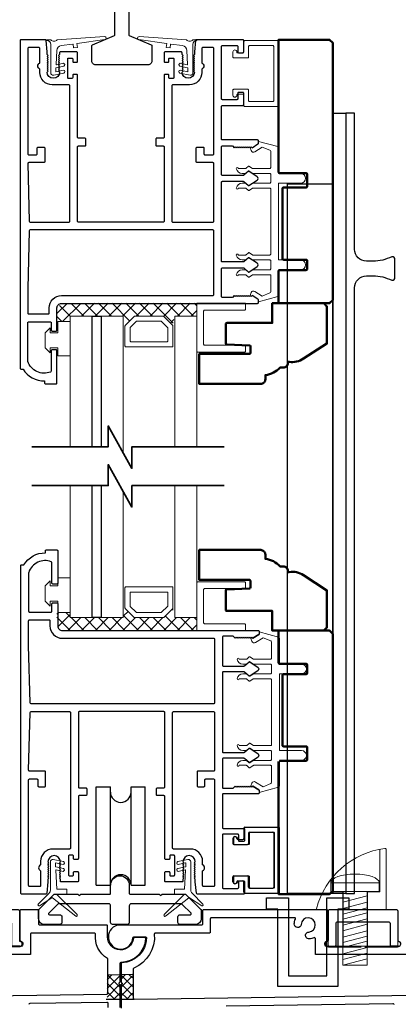
# Model space of a CAD drawing. Extents: x 3580 to 18535, y 9759 to 11775.
# Drawn here: x 13098 to 13196, y 9993 to 10247 of the extents above; entities that cross this region are included whole.
import ezdxf

# ---------------------------------------------------------------- set-up
doc = ezdxf.new("R2010")
doc.units = 0
doc.header["$LTSCALE"] = 250
doc.header["$MEASUREMENT"] = 0
doc.layers.get('0').update_dxf_attribs({"color": 5, "linetype": 'CONTINUOUS', "lineweight": 20})
for name, color, linetype, lineweight in [('1', 1, 'CONTINUOUS', 13), ('15A02$0$DIMENSION', 2, 'CONTINUOUS', 15), ('2', 2, 'CONTINUOUS', 25), ('6', 6, 'CONTINUOUS', 5), ('8', 7, 'CONTINUOUS', 35), ('JAMB SEAL', 41, 'CONTINUOUS', 15), ('Visible (ANSI)', 7, 'CONTINUOUS', 50)]:
    doc.layers.add(name, color=color, linetype=linetype, lineweight=lineweight)
for name, color, linetype in [('81020 DOOR PROFILE B', 90, 'CONTINUOUS'), ('CLIPS', 6, 'CONTINUOUS'), ('Dim', 7, 'CONTINUOUS'), ('LS-PP-003 THRESHOLD DRAIN', 31, 'CONTINUOUS'), ('Metal', 3, 'CONTINUOUS'), ('ROLLER', 33, 'CONTINUOUS')]:
    doc.layers.add(name, color=color, linetype=linetype)

# ---------------------------------------------------------------- blocks, each defined once
blk = doc.blocks.new('LS-PP-003 THRESHOLD DRAIN')
for p, q in [((0.005, 0.335), (0.005, 0.035)), ((0.705, 0.345), (0.015, 0.345)), ((0.715, 0.335), (0.715, 0.035)), ((0.085, 0.21), (0.085, -0.015)), ((0.625, 0.22), (0.095, 0.22)), ((0.635, 0.21), (0.635, -0.015)), ((0, -0.025), (0.075, -0.025)), ((0.72, -0.025), (0.645, -0.025))]:
    blk.add_line(p, q)
for centre, radius, start, end in [((0.015, 0.335), 0.01, 90, 180), ((0.705, 0.335), 0.01, 0, 90), ((0.095, 0.21), 0.01, 90, 180), ((0.625, 0.21), 0.01, 0, 90), ((0, 0), 0.025, 98.2132, 270), ((-0.005, 0.035), 0.01, 278.2132, 360), ((0.725, 0.035), 0.01, 180, 261.7868), ((0.72, 0), 0.025, 270, 81.7868), ((0.075, -0.015), 0.01, 270, 360), ((0.645, -0.015), 0.01, 180, 270)]:
    blk.add_arc(centre, radius, start, end)
blk = doc.blocks.new('screw')
for p, q in [((517.763, 145.567), (517.763, 145.479)), ((517.763, 145.567), (518.255, 145.567)), ((518.255, 145.479), (518.255, 145.567)), ((517.763, 145.479), (518.255, 145.479)), ((517.885, 144.729), (517.885, 145.479)), ((517.885, 145.369), (518.133, 145.434)), ((518.133, 145.479), (518.133, 144.729)), ((517.885, 145.304), (518.133, 145.368)), ((517.885, 145.248), (518.133, 145.313)), ((517.885, 145.197), (518.133, 145.262)), ((517.885, 145.134), (518.133, 145.199)), ((517.885, 145.079), (518.133, 145.144)), ((517.885, 145.013), (518.133, 145.078)), ((517.885, 144.958), (518.133, 145.023)), ((517.885, 144.907), (518.133, 144.972)), ((517.885, 144.844), (518.133, 144.909)), ((517.885, 144.786), (518.133, 144.851)), ((517.885, 144.729), (518.133, 144.794)), ((518.133, 144.729), (517.885, 144.729))]:
    blk.add_line(p, q)
blk.add_ellipse((518.009, 145.567), major_axis=(-0.246, 0), ratio=0.355691, start_param=3.141593, end_param=6.283185)
blk = doc.blocks.new('Tall Stop')
blk.add_lwpolyline([(5.15, -5.24, 0.414214), (5.4, -5.5), (22.91, -5.5, 0.414214), (23.17, -5.24), (23.17, 3.62, 0.414214), (22.91, 3.87), (20.37, 3.87, -0.414214), (20.12, 4.13), (20.12, 19.46, 0.450914), (19.83, 19.72, 0.307236), (2.13, 4.19, 0.490975), (2.37, 3.87), (4.88, 3.87, -0.414214), (5.13, 3.62), (5.13, -5.27)], format="xyb")
blk.add_lwpolyline([(5.83, 11.73), (5.83, 8.55), (9.03, 8.55), (9.03, -5.5), (15.33, -5.5), (15.33, 8.55), (18.53, 8.55), (18.53, 19.51)])
at = {"xscale": 25.39999999999418, "yscale": 25.39999999999418, "zscale": 25.4}
blk.add_blockref('screw', (-13145.35, -3686.51), dxfattribs=at)
blk = doc.blocks.new('break')
at = {"layer": '8'}
blk.add_lwpolyline([(-13.26, 0), (10.54, 0), (10.54, -5.56), (16.64, 5.39), (16.64, 0), (36.41, 0)], dxfattribs=at)
blk = doc.blocks.new('LS-PP-014 SMALL THERMAL BREAK')
for p, q in [((-0.1775, 0.66), (-0.1775, 0.555)), ((-0.1675, 0.67), (0.1675, 0.67)), ((-0.1275, 0.61), (-0.1275, 0.505)), ((-0.1175, 0.62), (0.1175, 0.62)), ((0.1275, 0.61), (0.1275, 0.06)), ((0.1775, 0.66), (0.1775, 0.01)), ((-0.2875, 0.555), (-0.2875, 0.505)), ((-0.2375, 0.545), (-0.1875, 0.545)), ((-0.2275, 0.545), (-0.1875, 0.545)), ((-0.2775, 0.495), (-0.1375, 0.495)), ((-0.2875, 0.115), (-0.2875, 0.165)), ((-0.2775, 0.175), (-0.1375, 0.175)), ((-0.2375, 0.125), (-0.1875, 0.125)), ((-0.2275, 0.125), (-0.1875, 0.125)), ((-0.1775, 0.01), (-0.1775, 0.115)), ((-0.1275, 0.06), (-0.1275, 0.165)), ((-0.1675, 0), (0.1675, 0)), ((-0.1175, 0.05), (0.1175, 0.05))]:
    blk.add_line(p, q)
for centre, radius, start, end in [((-0.1675, 0.66), 0.01, 90, 180), ((-0.1175, 0.61), 0.01, 90, 180), ((0.1175, 0.61), 0.01, 0, 90), ((0.1675, 0.66), 0.01, 360, 90), ((-0.2675, 0.555), 0.02, 0, 180), ((-0.2775, 0.505), 0.01, 180, 270), ((-0.2375, 0.555), 0.01, 180, 270), ((-0.1875, 0.555), 0.01, 270, 360), ((-0.1375, 0.505), 0.01, 270, 0), ((-0.2775, 0.165), 0.01, 90, 180), ((-0.2675, 0.115), 0.02, 180, 0), ((-0.2375, 0.115), 0.01, 90, 180), ((-0.1875, 0.115), 0.01, 0, 90), ((-0.1375, 0.165), 0.01, 0, 90), ((-0.1675, 0.01), 0.01, 180, 270), ((-0.1175, 0.06), 0.01, 180, 270), ((0.1175, 0.06), 0.01, 270, 0), ((0.1675, 0.01), 0.01, 270, 360)]:
    blk.add_arc(centre, radius, start, end)
blk = doc.blocks.new('ROLLER')
for p, q in [((-0.25, -0.105), (-0.25, 0.895)), ((-0.25, 0.895), (-0.105, 0.895)), ((-0.25, -0.105), (-0.25, 0.895)), ((-0.25, 0.895), (-0.105, 0.895)), ((-0.105, -0.105), (-0.105, 0.895)), ((0.105, 0.895), (0.25, 0.895)), ((0.105, 0.895), (0.25, 0.895)), ((0.105, -0.105), (0.105, 0.895)), ((0.25, -0.105), (0.25, 0.895)), ((0.25, -0.105), (0.25, 0.895)), ((-0.25, -0.105), (-0.105, -0.105)), ((-0.25, -0.105), (-0.105, -0.105)), ((0.105, -0.105), (0.25, -0.105)), ((0.105, -0.105), (0.25, -0.105))]:
    blk.add_line(p, q)
for centre, start, end in [((0, 0.841), 180, 0), ((0, 0.841), 180, 0), ((0, -0.105), 0, 180), ((0, -0.105), 0, 180)]:
    blk.add_arc(centre, 0.105, start, end)

msp = doc.modelspace()

# ---------------------------------------------------------------- hatches: boundary and pattern name
at = {"layer": '15A02$0$DIMENSION'}
h = msp.add_hatch(dxfattribs=at)
h.set_pattern_fill('ANSI37', color=251, scale=20, angle=180, style=0)
h.set_pattern_definition([(225, (10303.614, 17634.2622), (1.76776695, -1.76776695), []), (315, (10303.614, 17634.2622), (1.76776695, 1.76776695), [])])
h.paths.add_polyline_path([(13111.11, 10169.08), (13107.7, 10169.08), (13107.7, 10172.58), (13108.87, 10173.75), (13143.82, 10173.76), (13143.82, 10170.44), (13138.12, 10170.44), (13137.59, 10168.06), (13135.11, 10170.44), (13127.82, 10170.44), (13125.26, 10167.88), (13124.82, 10167.88), (13124.82, 10170.44), (13111.12, 10170.44)])
h = msp.add_hatch(dxfattribs=at)
h.set_pattern_fill('ANSI37', color=251, scale=20, angle=180, style=0)
h.set_pattern_definition([(225, (10303.614, 17634.3753), (1.76776695, -1.76776695), []), (315, (10303.614, 17634.3753), (1.76776695, 1.76776695), [])])
h.paths.add_polyline_path([(13111.11, 10093.93), (13107.7, 10093.93), (13107.7, 10090.43), (13108.87, 10089.26), (13143.82, 10089.25), (13143.82, 10092.58), (13138.12, 10092.58), (13137.59, 10094.95), (13135.11, 10092.58), (13127.82, 10092.58), (13125.26, 10095.13), (13124.82, 10095.13), (13124.82, 10092.58), (13111.12, 10092.58)])

# ---------------------------------------------------------------- linework, layer by layer
for p, q in [((13154.67, 10227.76), (13155.69, 10227.76)), ((13162.92, 10186.48), (13162.92, 10203.24))]:
    msp.add_line(p, q)
for centre, start, end in [((13158.41, 10213.4), 116.3714, 121.9719), ((13158.62, 10049.6), 238.0281, 243.6286)]:
    msp.add_arc(centre, 0.61, start, end)
at = {"layer": '1'}
for points in [[(13111.12, 10136.69), (13111.12, 10170.44), (13116.82, 10170.44), (13116.82, 10136.69)], [(13119.12, 10136.69), (13119.12, 10170.44), (13124.82, 10170.44), (13124.82, 10135.15)], [(13143.82, 10136.69), (13143.82, 10170.44), (13138.12, 10170.44), (13138.12, 10136.69)], [(13111.12, 10126.69), (13111.12, 10092.56), (13116.82, 10092.56), (13116.82, 10126.69)], [(13119.12, 10126.69), (13119.12, 10092.56), (13124.82, 10092.56), (13124.82, 10125.15)], [(13138.12, 10126.69), (13138.12, 10092.56), (13143.82, 10092.56), (13143.82, 10126.69)]]:
    msp.add_lwpolyline(points, dxfattribs=at)
for points in [[(13127.82, 10170.44, 0.198912), (13127.64, 10170.36), (13125.34, 10168.06, 0.198912), (13125.26, 10167.88), (13125.26, 10162.75, 0.414214), (13125.52, 10162.5), (13137.41, 10162.5, 0.414214), (13137.67, 10162.75), (13137.67, 10167.88, 0.198912), (13137.59, 10168.06), (13135.29, 10170.36, 0.198912), (13135.11, 10170.44)], [(13128.37, 10169.12, 0.198912), (13128.19, 10169.05), (13126.65, 10167.51, 0.198912), (13126.58, 10167.33), (13126.58, 10164.07, 0.414214), (13126.83, 10163.81), (13136.1, 10163.81, 0.414214), (13136.35, 10164.07), (13136.35, 10167.33, 0.198912), (13136.28, 10167.51), (13134.74, 10169.05, 0.198912), (13134.56, 10169.12)], [(13127.82, 10092.56, -0.198912), (13127.64, 10092.63), (13125.34, 10094.94, -0.198912), (13125.26, 10095.12), (13125.26, 10100.24, -0.414214), (13125.52, 10100.5), (13137.41, 10100.5, -0.414214), (13137.67, 10100.24), (13137.67, 10095.12, -0.198912), (13137.59, 10094.94), (13135.29, 10092.63, -0.198912), (13135.11, 10092.56)], [(13128.37, 10093.87, -0.198912), (13128.19, 10093.95), (13126.65, 10095.48, -0.198912), (13126.58, 10095.66), (13126.58, 10098.93, -0.414214), (13126.83, 10099.18), (13136.1, 10099.18, -0.414214), (13136.35, 10098.93), (13136.35, 10095.66, -0.198912), (13136.28, 10095.48), (13134.74, 10093.95, -0.198912), (13134.56, 10093.87)]]:
    msp.add_lwpolyline(points, format="xyb", close=True, dxfattribs=at)
at = {"layer": '2'}
for points in [[(13116.82, 10136.69), (13116.82, 10170.44), (13119.12, 10170.44), (13119.12, 10136.69)], [(13119.12, 10126.69), (13119.12, 10092.56), (13116.82, 10092.56), (13116.82, 10126.69)]]:
    msp.add_lwpolyline(points, dxfattribs=at)
msp.add_lwpolyline([(13119.12, 10170.44), (13119.12, 10170.44), (13119.12, 10170.44), (13119.12, 10170.44)], close=True, dxfattribs=at)
at = {"layer": '6'}
for points in [[(13157.21, 10240.07, -0.414214), (13157.47, 10240.33), (13163.44, 10240.33, -0.414214), (13163.69, 10240.07), (13163.69, 10226.1, -0.414214), (13163.44, 10225.85), (13157.47, 10225.85, -0.414214), (13157.21, 10226.1), (13157.21, 10228.77, 0.414214), (13156.96, 10229.03), (13153.4, 10229.03, 0.414214), (13153.15, 10228.77), (13153.15, 10227.5, 1), (13154.17, 10227.5, -0.414214), (13154.42, 10227.76), (13155.69, 10227.76, -0.414214), (13155.94, 10227.5), (13155.94, 10224.83, 0.414214), (13156.2, 10224.58), (13164.71, 10224.58, 0.414214), (13164.96, 10224.83), (13164.96, 10241.34, 0.414214), (13164.71, 10241.6), (13156.2, 10241.6, 0.414214), (13155.94, 10241.34), (13155.94, 10238.68, -0.414214), (13155.69, 10238.42), (13154.42, 10238.42, -0.414214), (13154.17, 10238.68, 1), (13153.15, 10238.68), (13153.15, 10237.41, 0.414214), (13153.4, 10237.15), (13156.96, 10237.15, 0.414214), (13157.21, 10237.41)], [(13143.82, 10173.76), (13143.82, 10161.41, 0.414214), (13144.07, 10161.16), (13156.17, 10161.16, 0.414214), (13156.42, 10161.41), (13156.42, 10162.67, 0.414214), (13156.17, 10162.92), (13145.83, 10162.92, -0.414214), (13145.58, 10163.18), (13145.58, 10171.75, -0.414214), (13145.83, 10172), (13156.17, 10172, 0.414214), (13156.42, 10172.25), (13156.42, 10173.76)], [(13143.82, 10089.22), (13143.82, 10101.58, -0.414214), (13144.07, 10101.83), (13156.17, 10101.83, -0.414214), (13156.42, 10101.58), (13156.42, 10100.32, -0.414214), (13156.17, 10100.06), (13145.83, 10100.06, 0.414214), (13145.58, 10099.81), (13145.58, 10091.24, 0.414214), (13145.83, 10090.99), (13156.17, 10090.99, -0.414214), (13156.42, 10090.74), (13156.42, 10089.22)], [(13157.42, 10022.92, 0.414214), (13157.67, 10022.67), (13163.64, 10022.67, 0.414214), (13163.9, 10022.92), (13163.9, 10036.89, 0.414214), (13163.64, 10037.14), (13157.67, 10037.14, 0.414214), (13157.42, 10036.89), (13157.42, 10034.22, -0.414214), (13157.16, 10033.97), (13153.61, 10033.97, -0.414214), (13153.35, 10034.22), (13153.35, 10035.49, -1), (13154.37, 10035.49, 0.414214), (13154.62, 10035.24), (13155.89, 10035.24, 0.414214), (13156.15, 10035.49), (13156.15, 10038.16, -0.414214), (13156.4, 10038.41), (13164.91, 10038.41, -0.414214), (13165.17, 10038.16), (13165.17, 10021.65, -0.414214), (13164.91, 10021.4), (13156.4, 10021.4, -0.414214), (13156.15, 10021.65), (13156.15, 10024.32, 0.414214), (13155.89, 10024.57), (13154.62, 10024.57, 0.414214), (13154.37, 10024.32, -1), (13153.35, 10024.32), (13153.35, 10025.59, -0.414214), (13153.61, 10025.84), (13157.16, 10025.84, -0.414214), (13157.42, 10025.59)]]:
    msp.add_lwpolyline(points, format="xyb", close=True, dxfattribs=at)
for points in [[(13162.92, 10184.7, 0.414214), (13162.66, 10184.96), (13158.31, 10184.96, -0.146131), (13158.17, 10185), (13157.29, 10185.57, 0.337798), (13157.14, 10185.56), (13156.56, 10185.02, -0.18912), (13156.39, 10184.96), (13155.55, 10184.96, -0.37102), (13154.03, 10186.23, -1), (13154.54, 10186.23), (13156.39, 10186.23, 0.18912), (13156.56, 10186.29), (13157.14, 10186.83, -0.337798), (13157.29, 10186.84), (13158.17, 10186.27, 0.146131), (13158.31, 10186.23), (13162.66, 10186.23, 0.414214), (13162.92, 10186.48), (13162.92, 10203.24, 0.414214), (13162.66, 10203.5), (13158.23, 10203.5), (13157.31, 10202.89, -0.337798), (13157.16, 10202.91), (13156.5, 10203.5), (13154.54, 10203.5, -1), (13154.03, 10203.5, -0.37102), (13155.55, 10204.77), (13156.5, 10204.77), (13157.16, 10204.18, 0.337798), (13157.31, 10204.16), (13158.23, 10204.77), (13162.66, 10204.77, 0.414214), (13162.92, 10205.02), (13162.92, 10207.05, 0.414214), (13162.66, 10207.31), (13158.31, 10207.31, -0.146131), (13158.17, 10207.35), (13157.29, 10207.92, 0.337798), (13157.14, 10207.91), (13156.56, 10207.38, -0.18912), (13156.39, 10207.31), (13155.55, 10207.31, -0.37102), (13154.03, 10208.58, -1), (13154.54, 10208.58), (13156.39, 10208.58, 0.18912), (13156.56, 10208.65), (13157.14, 10209.18, -0.337798), (13157.29, 10209.19), (13158.17, 10208.62, 0.146131), (13158.31, 10208.58), (13162.66, 10208.58, 0.414214), (13162.92, 10208.83), (13162.92, 10213.04, 0.362496), (13162.71, 10213.29), (13160.72, 10214.12), (13158.78, 10212.91, -0.509383), (13157.84, 10213.19), (13157.58, 10213.91), (13157.84, 10214.17), (13158.09, 10213.91), (13159.62, 10214.87, 0.259038), (13159.74, 10215.08), (13159.74, 10215.59), (13164.74, 10214.22, -0.362496), (13164.95, 10213.97), (13164.95, 10207.31), (13170.67, 10207.31, -1), (13170.67, 10204.77), (13164.95, 10204.77), (13164.95, 10184.96), (13170.67, 10184.96, -1), (13170.67, 10182.42), (13164.95, 10182.42), (13164.95, 10175.76, -0.362496), (13164.74, 10175.51), (13159.74, 10174.14), (13159.74, 10174.64, 0.259038), (13159.62, 10174.86), (13158.09, 10175.81), (13157.84, 10175.56), (13157.58, 10175.81), (13157.84, 10176.53, -0.509383), (13158.78, 10176.81), (13160.72, 10175.61), (13162.71, 10176.43, 0.362496), (13162.92, 10176.68), (13162.92, 10180.89, 0.414214), (13162.66, 10181.15), (13158.23, 10181.15), (13157.31, 10180.54, -0.337798), (13157.16, 10180.55), (13156.5, 10181.15), (13154.54, 10181.15, -1), (13154.03, 10181.15, -0.37102), (13155.55, 10182.42), (13156.5, 10182.42), (13157.16, 10181.82, 0.337798), (13157.31, 10181.81), (13158.23, 10182.42), (13162.66, 10182.42, 0.414214), (13162.92, 10182.67), (13162.92, 10184.7), (13162.92, 10182.67)], [(13163.12, 10078.29, -0.414214), (13162.87, 10078.04), (13158.51, 10078.04, 0.146131), (13158.37, 10078), (13157.5, 10077.42, -0.337798), (13157.35, 10077.44), (13156.77, 10077.97, 0.18912), (13156.6, 10078.04), (13155.75, 10078.04, 0.37102), (13154.23, 10076.77, 1), (13154.74, 10076.77), (13156.6, 10076.77, -0.18912), (13156.77, 10076.7), (13157.35, 10076.17, 0.337798), (13157.5, 10076.15), (13158.37, 10076.73, -0.146131), (13158.51, 10076.77), (13162.87, 10076.77, -0.414214), (13163.12, 10076.51), (13163.12, 10059.75, -0.414214), (13162.87, 10059.5), (13158.44, 10059.5), (13157.51, 10060.1, 0.337798), (13157.36, 10060.09), (13156.71, 10059.5), (13154.74, 10059.5, 1), (13154.23, 10059.5, 0.37102), (13155.75, 10058.23), (13156.71, 10058.23), (13157.36, 10058.82, -0.337798), (13157.51, 10058.83), (13158.44, 10058.23), (13162.87, 10058.23, -0.414214), (13163.12, 10057.97), (13163.12, 10055.94, -0.414214), (13162.87, 10055.69), (13158.51, 10055.69, 0.146131), (13158.37, 10055.65), (13157.5, 10055.07, -0.337798), (13157.35, 10055.08), (13156.77, 10055.62, 0.18912), (13156.6, 10055.69), (13155.75, 10055.69, 0.37102), (13154.23, 10054.42, 1), (13154.74, 10054.42), (13156.6, 10054.42, -0.18912), (13156.77, 10054.35), (13157.35, 10053.81, 0.337798), (13157.5, 10053.8), (13158.37, 10054.38, -0.146131), (13158.51, 10054.42), (13162.87, 10054.42, -0.414214), (13163.12, 10054.16), (13163.12, 10049.95, -0.362496), (13162.91, 10049.7), (13160.92, 10048.88), (13158.99, 10050.08, 0.509383), (13158.04, 10049.8), (13157.79, 10049.08), (13158.04, 10048.83), (13158.3, 10049.08), (13159.83, 10048.13, -0.259038), (13159.95, 10047.91), (13159.95, 10047.41), (13164.95, 10048.78, 0.362496), (13165.16, 10049.03), (13165.16, 10055.69), (13170.87, 10055.69, 1), (13170.87, 10058.23), (13165.16, 10058.23), (13165.16, 10078.04), (13170.87, 10078.04, 1), (13170.87, 10080.58), (13165.16, 10080.58), (13165.16, 10087.24, 0.362496), (13164.95, 10087.49), (13159.95, 10088.86), (13159.95, 10088.35, -0.259038), (13159.83, 10088.14), (13158.3, 10087.18), (13158.04, 10087.44), (13157.79, 10087.18), (13158.04, 10086.46, 0.509383), (13158.99, 10086.18), (13160.92, 10087.39), (13162.91, 10086.56, -0.362496), (13163.12, 10086.32), (13163.12, 10082.1, -0.414214), (13162.87, 10081.85), (13158.44, 10081.85), (13157.51, 10082.45, 0.337798), (13157.36, 10082.44), (13156.71, 10081.85), (13154.74, 10081.85, 1), (13154.23, 10081.85, 0.37102), (13155.75, 10080.58), (13156.71, 10080.58), (13157.36, 10081.17, -0.337798), (13157.51, 10081.18), (13158.44, 10080.58), (13162.87, 10080.58, -0.414214), (13163.12, 10080.32), (13163.12, 10078.29), (13163.12, 10080.32)]]:
    msp.add_lwpolyline(points, format="xyb", dxfattribs=at)
for points in [[(13105.91, 10166.16), (13107.94, 10166.16), (13107.94, 10169.08), (13111.11, 10169.08), (13111.11, 10160.19), (13107.94, 10160.19), (13107.94, 10162.22), (13105.91, 10162.22), (13105.91, 10160.95), (13104.64, 10162.22), (13104.64, 10166.16), (13105.91, 10167.43)], [(13105.91, 10096.84), (13107.94, 10096.84), (13107.94, 10093.92), (13111.11, 10093.92), (13111.11, 10102.81), (13107.94, 10102.81), (13107.94, 10100.77), (13105.91, 10100.77), (13105.91, 10102.04), (13104.64, 10100.77), (13104.64, 10096.84), (13105.91, 10095.57)]]:
    msp.add_lwpolyline(points, close=True, dxfattribs=at)
at = {"layer": '81020 DOOR PROFILE B'}
for points in [[(13143.21, 10238.71), (13143.21, 10238), (13142.96, 10237.75), (13143.21, 10237.5), (13142.96, 10237.25), (13143.21, 10237), (13142.96, 10236.75), (13143.21, 10236.5), (13142.96, 10236.25), (13143.21, 10236), (13142.96, 10235.75), (13143.21, 10235.5), (13142.96, 10235.25), (13143.21, 10235), (13142.96, 10234.75), (13143.21, 10234.5), (13142.96, 10234.25), (13143.21, 10234), (13142.96, 10233.75), (13143.21, 10233.5, -1), (13140.01, 10233.5), (13140.26, 10233.75), (13140.01, 10234), (13140.26, 10234.25), (13140.01, 10234.5), (13140.26, 10234.75), (13140.01, 10235), (13140.26, 10235.25), (13140.01, 10235.5), (13140.26, 10235.75), (13140.01, 10236), (13140.26, 10236.25), (13140.01, 10236.5), (13140.26, 10236.75), (13140.01, 10237), (13140.26, 10237.25), (13140.01, 10237.5), (13140.26, 10237.75), (13140.01, 10238), (13140.01, 10238.46, 0.414214), (13139.76, 10238.71), (13135.62, 10238.71, 0.414214), (13135.37, 10238.46), (13135.37, 10236.26, 0.414214), (13135.62, 10236.01), (13136.36, 10236.01, 0.414214), (13136.61, 10236.26), (13136.61, 10236.86, -0.414214), (13136.86, 10237.11), (13137.66, 10237.11, -0.414214), (13137.91, 10236.86), (13137.91, 10232.05, -0.414214), (13137.66, 10231.8), (13136.86, 10231.8, -0.414214), (13136.61, 10232.05), (13136.61, 10232.65, 0.414214), (13136.36, 10232.9), (13135.62, 10232.9, 0.414214), (13135.37, 10232.65), (13135.37, 10216.65, -0.414214), (13135.12, 10216.4), (13133.46, 10216.4, 0.414214), (13133.21, 10216.15), (13133.21, 10214.65, 0.414214), (13133.46, 10214.4), (13135.12, 10214.4, -0.414214), (13135.37, 10214.15), (13135.37, 10194.95, -0.414214), (13135.12, 10194.7), (13113.27, 10194.7, -0.414214), (13113.02, 10194.95), (13113.02, 10214.15, -0.414214), (13113.27, 10214.4), (13114.93, 10214.4, 0.414214), (13115.18, 10214.65), (13115.18, 10216.15, 0.414214), (13114.93, 10216.4), (13113.27, 10216.4, -0.414214), (13113.02, 10216.65), (13113.02, 10232.65, 0.414214), (13112.77, 10232.9), (13112.02, 10232.9, 0.414214), (13111.77, 10232.65), (13111.77, 10232.05, -0.414214), (13111.52, 10231.8), (13110.72, 10231.8, -0.414214), (13110.47, 10232.05), (13110.47, 10236.86, -0.414214), (13110.72, 10237.11), (13111.52, 10237.11, -0.414214), (13111.77, 10236.86), (13111.77, 10236.26, 0.414214), (13112.02, 10236.01), (13112.77, 10236.01, 0.414214), (13113.02, 10236.26), (13113.02, 10238.46, 0.414214), (13112.77, 10238.71), (13108.62, 10238.71, 0.414214), (13108.37, 10238.46), (13108.37, 10238), (13108.12, 10237.75), (13108.37, 10237.5), (13108.12, 10237.25), (13108.37, 10237), (13108.12, 10236.75), (13108.37, 10236.5), (13108.12, 10236.25), (13108.37, 10236), (13108.12, 10235.75), (13108.37, 10235.5), (13108.12, 10235.25), (13108.37, 10235), (13108.12, 10234.75), (13108.37, 10234.5), (13108.12, 10234.25), (13108.37, 10234), (13108.12, 10233.75), (13108.37, 10233.5, -1), (13105.17, 10233.5), (13105.42, 10233.75), (13105.17, 10234), (13105.42, 10234.25), (13105.17, 10234.5), (13105.42, 10234.75), (13105.17, 10235), (13105.42, 10235.25), (13105.17, 10235.5), (13105.42, 10235.75), (13105.17, 10236), (13105.42, 10236.25), (13105.17, 10236.5), (13105.42, 10236.75), (13105.17, 10237), (13105.42, 10237.25), (13105.17, 10237.5), (13105.42, 10237.75), (13105.17, 10238), (13105.17, 10238.71), (13104.87, 10241.63, 0.384866), (13104.63, 10241.85), (13098.42, 10241.85, 0.414214), (13098.17, 10241.6), (13098.17, 10157, 0.414214), (13098.42, 10156.75), (13098.94, 10156.75, 0.260412), (13104.5, 10153.7), (13104.5, 10153.2, 0.414214), (13104.75, 10152.95), (13107.45, 10152.95, 0.414214), (13107.7, 10153.2), (13107.7, 10161.5, 0.414214), (13107.45, 10161.75), (13106.45, 10161.75, 0.414214), (13106.2, 10161.5), (13106.2, 10156.23, -0.312101), (13106.03, 10155.99, -0.424167), (13100.18, 10158.76, -0.081895), (13100.17, 10158.84), (13100.17, 10168.75, -0.414214), (13100.42, 10169), (13105.95, 10169, -0.414214), (13106.2, 10168.75), (13106.2, 10166.85, 0.414214), (13106.45, 10166.6), (13107.45, 10166.6, 0.414214), (13107.7, 10166.85), (13107.7, 10172.58, -0.414214), (13108.87, 10173.75), (13159.49, 10173.75, 0.414214), (13159.74, 10174), (13159.74, 10174.58, 0.258618), (13159.62, 10174.79), (13158.09, 10175.75), (13157.83, 10175.5), (13157.58, 10175.75), (13157.32, 10175.5), (13157.07, 10175.75), (13156.81, 10175.5), (13156.56, 10175.75), (13156.3, 10175.5), (13156.05, 10175.75), (13155.79, 10175.5), (13155.53, 10175.75), (13155.28, 10175.5), (13155.02, 10175.75), (13154.77, 10175.5), (13154.51, 10175.75), (13154.26, 10175.5), (13154, 10175.75), (13153.75, 10175.5), (13153.49, 10175.75), (13153, 10175.25), (13150.46, 10175.25, -0.414214), (13150.21, 10175.5), (13150.21, 10182.69, -0.414214), (13150.46, 10182.94), (13155.79, 10182.94, -0.180829), (13155.95, 10182.88), (13157.14, 10181.84, 0.339454), (13157.29, 10181.83), (13159.42, 10183.27, 0.531709), (13159.42, 10184.1), (13157.29, 10185.54, 0.339454), (13157.14, 10185.53), (13155.95, 10184.5, -0.180829), (13155.79, 10184.44), (13150.46, 10184.44, -0.414214), (13150.21, 10184.69), (13150.21, 10205.02, -0.414214), (13150.46, 10205.27), (13155.79, 10205.27, -0.180829), (13155.95, 10205.21), (13157.14, 10204.17, 0.339454), (13157.29, 10204.16), (13159.42, 10205.6, 0.531709), (13159.42, 10206.43), (13157.29, 10207.87, 0.339454), (13157.14, 10207.86), (13155.95, 10206.83, -0.180829), (13155.79, 10206.77), (13150.46, 10206.77, -0.414214), (13150.21, 10207.02), (13150.21, 10214.2, -0.414214), (13150.46, 10214.45), (13153, 10214.45), (13153.49, 10213.95), (13153.75, 10214.2), (13154, 10213.95), (13154.26, 10214.2), (13154.51, 10213.95), (13154.77, 10214.2), (13155.02, 10213.95), (13155.28, 10214.2), (13155.53, 10213.95), (13155.79, 10214.2), (13156.05, 10213.95), (13156.3, 10214.2), (13156.56, 10213.95), (13156.81, 10214.2), (13157.07, 10213.95), (13157.32, 10214.2), (13157.58, 10213.95), (13157.83, 10214.2), (13158.09, 10213.95), (13159.62, 10214.91, 0.258618), (13159.74, 10215.12), (13159.74, 10215.7, 0.414214), (13159.49, 10215.95), (13150.46, 10215.95, -0.414214), (13150.21, 10216.2), (13150.21, 10224.6, -0.414214), (13150.46, 10224.85), (13155.68, 10224.85, 0.414214), (13155.93, 10225.1), (13155.93, 10228, 0.414214), (13155.68, 10228.25), (13154.68, 10228.25, 0.414214), (13154.43, 10228), (13154.43, 10226.6, -0.414214), (13154.18, 10226.35), (13150.46, 10226.35, -0.414214), (13150.21, 10226.6), (13150.21, 10240.1, -0.414214), (13150.46, 10240.35), (13154.18, 10240.35, -0.414214), (13154.43, 10240.1), (13154.43, 10238.7, 0.414214), (13154.68, 10238.45), (13155.68, 10238.45, 0.414214), (13155.93, 10238.7), (13155.93, 10241.6, 0.414214), (13155.68, 10241.85), (13143.76, 10241.85, 0.384866), (13143.51, 10241.63)], [(13111.02, 10229.95, 0.414214), (13110.77, 10230.2), (13106.45, 10230.2, -0.414214), (13103.27, 10233.38), (13103.27, 10234.28, -0.683303), (13103.27, 10235.82), (13103.27, 10239.6, 0.414214), (13103.02, 10239.85), (13100.42, 10239.85, 0.414214), (13100.17, 10239.6), (13100.17, 10212.35, 0.414214), (13100.42, 10212.1), (13102.32, 10212.1, 0.414214), (13102.57, 10212.35), (13102.57, 10213.85, -0.414214), (13102.82, 10214.1), (13104.32, 10214.1, -0.414214), (13104.57, 10213.85), (13104.57, 10210.35, -0.414214), (13104.32, 10210.1), (13100.42, 10210.1, 0.421902), (13100.17, 10209.85), (13100.56, 10194.95, 0.406566), (13100.81, 10194.7), (13110.77, 10194.7, 0.414214), (13111.02, 10194.95)], [(13148.21, 10209.85, 0.414214), (13147.96, 10210.1), (13143.92, 10210.1, -0.414214), (13143.67, 10210.35), (13143.67, 10213.85, -0.414214), (13143.92, 10214.1), (13145.42, 10214.1, -0.414214), (13145.67, 10213.85), (13145.67, 10212.35, 0.414214), (13145.92, 10212.1), (13147.96, 10212.1, 0.414214), (13148.21, 10212.35), (13148.21, 10239.6, 0.414214), (13147.96, 10239.85), (13145.36, 10239.85, 0.414214), (13145.11, 10239.6), (13145.11, 10235.82, -0.683303), (13145.11, 10234.28), (13145.11, 10233.38, -0.414214), (13141.94, 10230.2), (13137.62, 10230.2, 0.414214), (13137.37, 10229.95), (13137.37, 10194.95, 0.414214), (13137.62, 10194.7), (13147.96, 10194.7, 0.414214), (13148.21, 10194.95)], [(13148.21, 10192.45, 0.414214), (13147.96, 10192.7), (13100.81, 10192.7, 0.406566), (13100.56, 10192.46), (13100.17, 10177.6, 0.006545), (13100.17, 10177.51), (13100.17, 10171.25, 0.414214), (13100.42, 10171), (13105.45, 10171, 0.414214), (13105.7, 10171.25), (13105.7, 10172.58, -0.414214), (13108.87, 10175.75), (13147.96, 10175.75, 0.414214), (13148.21, 10176)], [(13143.42, 10024.28), (13143.42, 10025), (13143.17, 10025.25), (13143.42, 10025.5), (13143.17, 10025.75), (13143.42, 10026), (13143.17, 10026.25), (13143.42, 10026.5), (13143.17, 10026.75), (13143.42, 10027), (13143.17, 10027.25), (13143.42, 10027.5), (13143.17, 10027.75), (13143.42, 10028), (13143.17, 10028.25), (13143.42, 10028.5), (13143.17, 10028.75), (13143.42, 10029), (13143.17, 10029.25), (13143.42, 10029.5, 1), (13140.22, 10029.5), (13140.47, 10029.25), (13140.22, 10029), (13140.47, 10028.75), (13140.22, 10028.5), (13140.47, 10028.25), (13140.22, 10028), (13140.47, 10027.75), (13140.22, 10027.5), (13140.47, 10027.25), (13140.22, 10027), (13140.47, 10026.75), (13140.22, 10026.5), (13140.47, 10026.25), (13140.22, 10026), (13140.47, 10025.75), (13140.22, 10025.5), (13140.47, 10025.25), (13140.22, 10025), (13140.22, 10024.53, -0.414214), (13139.97, 10024.28), (13135.82, 10024.28, -0.414214), (13135.57, 10024.53), (13135.57, 10026.73, -0.414214), (13135.82, 10026.98), (13136.57, 10026.98, -0.414214), (13136.82, 10026.73), (13136.82, 10026.13, 0.414214), (13137.07, 10025.88), (13137.87, 10025.88, 0.414214), (13138.12, 10026.13), (13138.12, 10030.94, 0.414214), (13137.87, 10031.19), (13137.07, 10031.19, 0.414214), (13136.82, 10030.94), (13136.82, 10030.34, -0.414214), (13136.57, 10030.09), (13135.82, 10030.09, -0.414214), (13135.57, 10030.34), (13135.57, 10046.34, 0.414214), (13135.32, 10046.59), (13133.66, 10046.59, -0.414214), (13133.41, 10046.84), (13133.41, 10048.34, -0.414214), (13133.66, 10048.59), (13135.32, 10048.59, 0.414214), (13135.57, 10048.84), (13135.57, 10068.04, 0.414214), (13135.32, 10068.29), (13113.47, 10068.29, 0.414214), (13113.22, 10068.04), (13113.22, 10048.84, 0.414214), (13113.47, 10048.59), (13115.13, 10048.59, -0.414214), (13115.38, 10048.34), (13115.38, 10046.84, -0.414214), (13115.13, 10046.59), (13113.47, 10046.59, 0.414214), (13113.22, 10046.34), (13113.22, 10030.34, -0.414214), (13112.97, 10030.09), (13112.23, 10030.09, -0.414214), (13111.98, 10030.34), (13111.98, 10030.94, 0.414214), (13111.73, 10031.19), (13110.93, 10031.19, 0.414214), (13110.68, 10030.94), (13110.68, 10026.13, 0.414214), (13110.93, 10025.88), (13111.73, 10025.88, 0.414214), (13111.98, 10026.13), (13111.98, 10026.73, -0.414214), (13112.23, 10026.98), (13112.97, 10026.98, -0.414214), (13113.22, 10026.73), (13113.22, 10024.53, -0.414214), (13112.97, 10024.28), (13108.83, 10024.28, -0.414214), (13108.58, 10024.53), (13108.58, 10025), (13108.33, 10025.25), (13108.58, 10025.5), (13108.33, 10025.75), (13108.58, 10026), (13108.33, 10026.25), (13108.58, 10026.5), (13108.33, 10026.75), (13108.58, 10027), (13108.33, 10027.25), (13108.58, 10027.5), (13108.33, 10027.75), (13108.58, 10028), (13108.33, 10028.25), (13108.58, 10028.5), (13108.33, 10028.75), (13108.58, 10029), (13108.33, 10029.25), (13108.58, 10029.5, 1), (13105.38, 10029.5), (13105.63, 10029.25), (13105.38, 10029), (13105.63, 10028.75), (13105.38, 10028.5), (13105.63, 10028.25), (13105.38, 10028), (13105.63, 10027.75), (13105.38, 10027.5), (13105.63, 10027.25), (13105.38, 10027), (13105.63, 10026.75), (13105.38, 10026.5), (13105.63, 10026.25), (13105.38, 10026), (13105.63, 10025.75), (13105.38, 10025.5), (13105.63, 10025.25), (13105.38, 10025), (13105.38, 10024.28), (13105.08, 10021.37, -0.384866), (13104.83, 10021.14), (13098.63, 10021.14, -0.414214), (13098.38, 10021.39), (13098.38, 10105.99, -0.414214), (13098.63, 10106.24), (13099.14, 10106.24, -0.260412), (13104.7, 10109.29), (13104.7, 10109.79, -0.414214), (13104.95, 10110.04), (13107.65, 10110.04, -0.414214), (13107.9, 10109.79), (13107.9, 10101.49, -0.414214), (13107.65, 10101.24), (13106.65, 10101.24, -0.414214), (13106.4, 10101.49), (13106.4, 10106.77, 0.312101), (13106.24, 10107, 0.424167), (13100.39, 10104.24, 0.081895), (13100.38, 10104.16), (13100.38, 10094.24, 0.414214), (13100.63, 10093.99), (13106.15, 10093.99, 0.414214), (13106.4, 10094.24), (13106.4, 10096.14, -0.414214), (13106.65, 10096.39), (13107.65, 10096.39, -0.414214), (13107.9, 10096.14), (13107.9, 10090.42, 0.414214), (13109.08, 10089.24), (13159.7, 10089.24, -0.414214), (13159.95, 10088.99), (13159.95, 10088.41, -0.258618), (13159.83, 10088.2), (13158.29, 10087.24), (13158.04, 10087.49), (13157.78, 10087.24), (13157.53, 10087.49), (13157.27, 10087.24), (13157.02, 10087.49), (13156.76, 10087.24), (13156.51, 10087.49), (13156.25, 10087.24), (13155.99, 10087.49), (13155.74, 10087.24), (13155.48, 10087.49), (13155.23, 10087.24), (13154.97, 10087.49), (13154.72, 10087.24), (13154.46, 10087.49), (13154.21, 10087.24), (13153.95, 10087.49), (13153.69, 10087.24), (13153.21, 10087.74), (13150.67, 10087.74, 0.414214), (13150.42, 10087.49), (13150.42, 10080.31, 0.414214), (13150.67, 10080.06), (13155.99, 10080.06, 0.180829), (13156.16, 10080.12), (13157.34, 10081.15, -0.339454), (13157.5, 10081.16), (13159.63, 10079.72, -0.531709), (13159.63, 10078.89), (13157.5, 10077.45, -0.339454), (13157.34, 10077.46), (13156.16, 10078.5, 0.180829), (13155.99, 10078.56), (13150.67, 10078.56, 0.414214), (13150.42, 10078.31), (13150.42, 10057.98, 0.414214), (13150.67, 10057.73), (13155.99, 10057.73, 0.180829), (13156.16, 10057.79), (13157.34, 10058.82, -0.339454), (13157.5, 10058.83), (13159.63, 10057.39, -0.531709), (13159.63, 10056.56), (13157.5, 10055.12, -0.339454), (13157.34, 10055.13), (13156.16, 10056.17, 0.180829), (13155.99, 10056.23), (13150.67, 10056.23, 0.414214), (13150.42, 10055.98), (13150.42, 10048.79, 0.414214), (13150.67, 10048.54), (13153.21, 10048.54), (13153.69, 10049.04), (13153.95, 10048.79), (13154.21, 10049.04), (13154.46, 10048.79), (13154.72, 10049.04), (13154.97, 10048.79), (13155.23, 10049.04), (13155.48, 10048.79), (13155.74, 10049.04), (13155.99, 10048.79), (13156.25, 10049.04), (13156.51, 10048.79), (13156.76, 10049.04), (13157.02, 10048.79), (13157.27, 10049.04), (13157.53, 10048.79), (13157.78, 10049.04), (13158.04, 10048.79), (13158.29, 10049.04), (13159.83, 10048.08, -0.258618), (13159.95, 10047.87), (13159.95, 10047.29, -0.414214), (13159.7, 10047.04), (13150.67, 10047.04, 0.414214), (13150.42, 10046.79), (13150.42, 10038.39, 0.414214), (13150.67, 10038.14), (13155.89, 10038.14, -0.414214), (13156.14, 10037.89), (13156.14, 10034.99, -0.414214), (13155.89, 10034.74), (13154.89, 10034.74, -0.414214), (13154.64, 10034.99), (13154.64, 10036.39, 0.414214), (13154.39, 10036.64), (13150.67, 10036.64, 0.414214), (13150.42, 10036.39), (13150.42, 10022.89, 0.414214), (13150.67, 10022.64), (13154.39, 10022.64, 0.414214), (13154.64, 10022.89), (13154.64, 10024.29, -0.414214), (13154.89, 10024.54), (13155.89, 10024.54, -0.414214), (13156.14, 10024.29), (13156.14, 10021.39, -0.414214), (13155.89, 10021.14), (13143.96, 10021.14, -0.384866), (13143.71, 10021.37)], [(13148.42, 10070.54, -0.414214), (13148.17, 10070.29), (13101.02, 10070.29, -0.406566), (13100.77, 10070.54), (13100.38, 10085.4, -0.006545), (13100.38, 10085.48), (13100.38, 10091.74, -0.414214), (13100.63, 10091.99), (13105.65, 10091.99, -0.414214), (13105.9, 10091.74), (13105.9, 10090.42, 0.414214), (13109.08, 10087.24), (13148.17, 10087.24, -0.414214), (13148.42, 10086.99)], [(13111.22, 10033.04, -0.414214), (13110.97, 10032.79), (13106.65, 10032.79, 0.414214), (13103.48, 10029.62), (13103.48, 10028.71, 0.683303), (13103.48, 10027.17), (13103.48, 10023.39, -0.414214), (13103.23, 10023.14), (13100.63, 10023.14, -0.414214), (13100.38, 10023.39), (13100.38, 10050.64, -0.414214), (13100.63, 10050.89), (13102.53, 10050.89, -0.414214), (13102.78, 10050.64), (13102.78, 10049.14, 0.414214), (13103.03, 10048.89), (13104.53, 10048.89, 0.414214), (13104.78, 10049.14), (13104.78, 10052.64, 0.414214), (13104.53, 10052.89), (13100.63, 10052.89, -0.421902), (13100.38, 10053.15), (13100.77, 10068.05, -0.406566), (13101.02, 10068.29), (13110.97, 10068.29, -0.414214), (13111.22, 10068.04)], [(13148.42, 10053.14, -0.414214), (13148.17, 10052.89), (13144.13, 10052.89, 0.414214), (13143.88, 10052.64), (13143.88, 10049.14, 0.414214), (13144.13, 10048.89), (13145.63, 10048.89, 0.414214), (13145.88, 10049.14), (13145.88, 10050.64, -0.414214), (13146.13, 10050.89), (13148.17, 10050.89, -0.414214), (13148.42, 10050.64), (13148.42, 10023.39, -0.414214), (13148.17, 10023.14), (13145.57, 10023.14, -0.414214), (13145.32, 10023.39), (13145.32, 10027.17, 0.683303), (13145.32, 10028.71), (13145.32, 10029.62, 0.414214), (13142.14, 10032.79), (13137.82, 10032.79, -0.414214), (13137.57, 10033.04), (13137.57, 10068.04, -0.414214), (13137.82, 10068.29), (13148.17, 10068.29, -0.414214), (13148.42, 10068.04)]]:
    msp.add_lwpolyline(points, format="xyb", close=True, dxfattribs=at)
for points in [[(13124.04, 9991.85), (13124.04, 9997.62, 0.198912), (13123.97, 9997.8), (13123.84, 9997.93, -0.414214), (13123.84, 9998.29), (13123.97, 9998.42, 0.198912), (13124.04, 9998.6), (13124.04, 10003.3, -0.407646), (13124.29, 10003.56, 0.387703), (13130.66, 10009.63, 0.434535), (13130.4, 10009.91), (13127.73, 10009.91, 0.379486), (13127.47, 10009.68, -0.941728), (13120.79, 10010.08), (13120.79, 10012.88, 0.414214), (13120.54, 10013.13), (13103.27, 10013.13, -0.414214), (13103.01, 10013.39), (13103.01, 10016.81, 0.414214), (13102.76, 10017.07), (13098.36, 10017.07, 0.414214), (13098.11, 10016.81), (13098.11, 10009.29, 0.341999), (13098.3, 10009.04, -0.881018), (13098.11, 10007.54), (13089.45, 10007.54)], [(13177.87, 10007.54), (13186.27, 10007.54), (13177.61, 10007.54, -0.881018), (13177.42, 10009.04, 0.341999), (13177.61, 10009.29), (13177.61, 10016.81, 0.414214), (13177.36, 10017.07), (13145.53, 10017.07, 0.414214), (13145.28, 10016.81), (13145.28, 10013.39, -0.414214), (13145.02, 10013.13), (13123.26, 10013.13, 1.910625), (13127.31, 10009.85, -0.392661), (13127.56, 10010.08), (13130.59, 10010.08, -0.425795), (13130.85, 10009.82, -0.387949), (13124.49, 10003.39, 0.39932), (13124.25, 10003.13), (13124.25, 9998.52, 0.198912), (13124.32, 9998.34), (13124.45, 9998.21, -0.414214), (13124.45, 9997.85), (13124.32, 9997.73, 0.198912), (13124.25, 9997.55), (13124.25, 9991.65, -0.40311)], [(13198.44, 10005.51), (13174.69, 10005.51, -0.414214), (13174.44, 10005.77), (13174.44, 10009.66, 0.544055), (13174.08, 10009.89, -0.08648), (13172.88, 10009.59, -1), (13172.74, 10011.36, 2.183355), (13170.76, 10013.32, -1), (13168.99, 10013.45, -0.088303), (13169.3, 10014.68, 0.544055), (13169.07, 10015.04), (13147.56, 10015.04, 0.414214), (13147.31, 10014.78), (13147.31, 10011.35, -0.414214), (13147.06, 10011.1), (13133.1, 10011.1, 0.439289), (13132.85, 10010.82, -0.323674), (13127.58, 10002.05, 0.300396), (13127.42, 10001.81), (13127.42, 9994.25, 0.418356), (13127.68, 9994), (13124.25, 9993.95), (13127.68, 9994), (13218.41, 9995.28, 0.410084)], [(13029.89, 9994), (13120.62, 9995.28, 0.410084), (13120.87, 9995.53), (13120.87, 10004.28, 0.261719), (13120.75, 10004.5, -0.291994), (13117.65, 10010.82, 0.447554), (13117.4, 10011.1), (13101.16, 10011.1, 0.414214), (13100.9, 10010.85), (13100.9, 10005.77, -0.414214), (13100.65, 10005.51), (13076.9, 10005.51, -0.414214)], [(13100.5, 9992.69, -0.414214), (13100.75, 9992.94), (13120.61, 9993.25, -0.418356), (13120.87, 9992.99), (13120.87, 9991.83, 0.4163)], [(13151.37, 9992.3), (13194.48, 9992.91, -0.414214), (13194.74, 9992.66)]]:
    msp.add_lwpolyline(points, format="xyb", dxfattribs=at)
msp.add_lwpolyline([(13195.9, 10007.54), (13187.24, 10007.54), (13195.65, 10007.54)], dxfattribs=at)
at = {"layer": 'Dim'}
for points in [[(13178.92, 10021.27), (13178.92, 10222.88), (13182.29, 10222.88), (13182.29, 10021.27)], [(13178.92, 10204.59), (13178.92, 10021.27), (13167.24, 10021.27), (13167.24, 10204.59)], [(13167.51, 10020.15), (13167.51, 10000.08), (13177.41, 10000.08), (13177.41, 10020.15), (13183.06, 10020.15), (13183.06, 10017.23), (13180.21, 10017.23), (13180.21, 9997.29), (13164.71, 9997.29), (13164.71, 10017.23), (13161.86, 10017.23), (13161.86, 10020.15)]]:
    msp.add_lwpolyline(points, close=True, dxfattribs=at)
msp.add_lwpolyline([(13194.99, 10185.03, 0.414214), (13194.22, 10185.79), (13194.16, 10185.79, -0.120107), (13189.37, 10184.65), (13187.62, 10184.65, -0.414214), (13184.57, 10187.7), (13184.57, 10222.88), (13182.29, 10222.88), (13182.29, 10021.27), (13184.57, 10021.27), (13184.57, 10177.79, -0.414214), (13187.62, 10180.84), (13189.37, 10180.84, -0.120107), (13194.16, 10179.7), (13194.22, 10179.7, 0.414214), (13194.99, 10180.46), (13194.99, 10185.03)], format="xyb", dxfattribs=at)
at = {"layer": 'JAMB SEAL'}
for points in [[(13107.38, 10233.64, 0.490196), (13107.44, 10233.58), (13109.35, 10233.96, -0.866143), (13109.46, 10233.2), (13106.85, 10232.69, -0.472848), (13106.1, 10233.32), (13106.1, 10240.65, 0.398458), (13105.15, 10241.65, -0.878757), (13105.16, 10241.82), (13106.1, 10241.82, 0.465049), (13107.75, 10241.82), (13119.99, 10242.64, -1.069647), (13120.04, 10241.88), (13112.91, 10240.89, 0.414214), (13112.87, 10240.83), (13113, 10239.87), (13112, 10239.73), (13111.86, 10240.69, 0.414214), (13111.81, 10240.73), (13108.8, 10240.31, 0.370521), (13107.7, 10239.07), (13107.49, 10235.45, 0.490196), (13107.55, 10235.4), (13109.35, 10235.75, -0.866143), (13109.46, 10235), (13107.48, 10234.61, 0.342105), (13107.43, 10234.56)], [(13141.54, 10233.64, -0.490196), (13141.48, 10233.58), (13139.56, 10233.96, 0.866143), (13139.46, 10233.2), (13142.07, 10232.69, 0.472848), (13142.82, 10233.32), (13142.82, 10240.65, -0.398458), (13143.77, 10241.65, 0.878757), (13143.76, 10241.82), (13142.82, 10241.82, -0.465049), (13141.17, 10241.82), (13128.93, 10242.64, 1.069647), (13128.88, 10241.88), (13136.01, 10240.89, -0.414214), (13136.05, 10240.83), (13135.92, 10239.87), (13136.92, 10239.73), (13137.06, 10240.69, -0.414214), (13137.11, 10240.73), (13140.12, 10240.31, -0.370521), (13141.22, 10239.07), (13141.43, 10235.45, -0.490196), (13141.37, 10235.4), (13139.56, 10235.75, 0.866143), (13139.46, 10235), (13141.44, 10234.61, -0.342105), (13141.49, 10234.56)]]:
    msp.add_lwpolyline(points, format="xyb", close=True, dxfattribs=at)
for points in [[(13109.26, 10028.83, 0.866143), (13109.37, 10029.58), (13106.76, 10030.09, 0.472848), (13106, 10029.47), (13106, 10022.14, -0.219789), (13105.65, 10021.37), (13102.86, 10018.59, 0.716691), (13103.16, 10018.13), (13106.38, 10020.22, -0.322394), (13106.53, 10020.21), (13112.55, 10015.43, 0.838625), (13112.89, 10015.85), (13107.78, 10020.95, -0.183585), (13107.77, 10020.99), (13107.76, 10021.09, -0.431645), (13107.81, 10021.14), (13110.21, 10021.14, 0.414214), (13110.26, 10021.19), (13110.26, 10022.36, 0.414214), (13110.21, 10022.41), (13107.73, 10022.41, -0.396994), (13107.68, 10022.46), (13107.39, 10027.33, -0.490196), (13107.45, 10027.38), (13109.26, 10027.03, 0.866143), (13109.37, 10027.79), (13107.38, 10028.18, -0.342105), (13107.34, 10028.22), (13107.28, 10029.15, -0.490196), (13107.34, 10029.2), (13109.26, 10028.83)], [(13139.03, 10028.83, -0.866143), (13138.92, 10029.58), (13141.53, 10030.09, -0.472848), (13142.29, 10029.47), (13142.29, 10022.14, 0.219789), (13142.64, 10021.37), (13145.42, 10018.59, -0.716691), (13145.12, 10018.13), (13141.9, 10020.22, 0.322394), (13141.76, 10020.21), (13135.73, 10015.43, -0.838625), (13135.4, 10015.85), (13140.5, 10020.95, 0.183585), (13140.52, 10020.99), (13140.53, 10021.09, 0.431645), (13140.47, 10021.14), (13138.08, 10021.14, -0.414214), (13138.03, 10021.19), (13138.03, 10022.36, -0.414214), (13138.08, 10022.41), (13140.56, 10022.41, 0.396994), (13140.61, 10022.46), (13140.9, 10027.33, 0.490196), (13140.83, 10027.38), (13139.03, 10027.03, -0.866143), (13138.92, 10027.79), (13140.91, 10028.18, 0.342105), (13140.95, 10028.22), (13141, 10029.15, 0.490196), (13140.94, 10029.2), (13139.03, 10028.83)]]:
    msp.add_lwpolyline(points, format="xyb", dxfattribs=at)
at = {"layer": 'Metal'}
for p, q in [((13123.84, 10000.3), (13120.66, 10000.25)), ((13127.22, 10000.35), (13124.04, 10000.3)), ((13127.22, 10000.35), (13124.04, 10000.3)), ((13127.22, 9997.27), (13124.18, 10000.3)), ((13127.22, 9999.51), (13126.39, 10000.33)), ((13120.66, 9999.05), (13121.88, 10000.27)), ((13120.66, 9996.81), (13123.84, 9999.98)), ((13123.84, 9994.97), (13120.66, 9998.15)), ((13123.84, 9997.22), (13120.8, 10000.25)), ((13124.04, 9996.86), (13127.22, 10000.03)), ((13124.04, 9994.61), (13127.22, 9997.79)), ((13124.12, 9999.05), (13125.34, 10000.27)), ((13127.22, 9995.02), (13124.3, 9997.94)), ((13120.66, 9994.56), (13123.79, 9997.69)), ((13122.64, 9993.93), (13120.66, 9995.9)), ((13122.27, 9993.93), (13123.84, 9995.49)), ((13126.01, 9993.98), (13124.04, 9995.95)), ((13125.65, 9993.97), (13127.22, 9995.54)), ((13123.84, 9993.95), (13120.41, 9993.9)), ((13127.47, 9994), (13124.04, 9993.95)), ((13127.47, 9994), (13124.04, 9993.95))]:
    msp.add_line(p, q, dxfattribs=at)
msp.add_lwpolyline([(13126.24, 10257.61), (13126.24, 10243.13, 0.303347), (13126.39, 10242.9), (13132.05, 10240.56, -0.303347), (13132.21, 10240.32), (13132.21, 10236.34, -0.414214), (13131.25, 10235.38), (13117.67, 10235.38, -0.414214), (13116.71, 10236.34), (13116.71, 10240.32, -0.303347), (13116.87, 10240.56), (13122.52, 10242.9, 0.303347), (13122.68, 10243.13), (13122.68, 10257.61, 0.414214)], format="xyb", dxfattribs=at)
msp.add_lwpolyline([(13142.33, 10016.24), (13140.07, 10018.5, 0.198912), (13139.72, 10018.64), (13126.86, 10018.64, 0.414214), (13126.36, 10018.14), (13126.36, 10013.81, -0.414214), (13125.86, 10013.31), (13122.06, 10013.31, -0.414214), (13121.56, 10013.81), (13121.56, 10018.14, 0.414214), (13121.06, 10018.64), (13108.19, 10018.64, 0.198912), (13107.84, 10018.5), (13105.58, 10016.24, 0.668179), (13105.76, 10015.81), (13108.46, 10015.81, -0.414214), (13108.96, 10015.31), (13108.96, 10013.81, -0.414214), (13108.46, 10013.31), (13104.46, 10013.31, -0.414214), (13102.96, 10014.81), (13102.96, 10016.94, -0.198912), (13103.1, 10017.3), (13106.8, 10021, -0.198912), (13107.16, 10021.14), (13113.08, 10021.14), (13113.46, 10020.76), (13113.84, 10021.14), (13121.31, 10021.14, 0.414214), (13121.56, 10021.39), (13121.56, 10023.49, -1), (13126.36, 10023.49), (13126.36, 10021.39, 0.414214), (13126.61, 10021.14), (13134.08, 10021.14), (13134.46, 10020.76), (13134.84, 10021.14), (13140.76, 10021.14, -0.198912), (13141.11, 10021), (13144.81, 10017.3, -0.198912), (13144.96, 10016.94), (13144.96, 10014.81, -0.414214), (13143.46, 10013.31), (13139.46, 10013.31, -0.414214), (13138.96, 10013.81), (13138.96, 10015.31, -0.414214), (13139.46, 10015.81), (13142.15, 10015.81, 0.668179)], format="xyb", close=True, dxfattribs=at)
at = {"layer": 'Visible (ANSI)'}
for points in [[(13165.2, 10207.37), (13172.07, 10207.37, -0.414214), (13172.32, 10207.12), (13172.32, 10203.94, -0.414214), (13172.07, 10203.69), (13166.22, 10203.69, 0.414214), (13165.97, 10203.44), (13165.97, 10185.27, 0.414214), (13166.22, 10185.02), (13172.07, 10185.02, -0.414214), (13172.32, 10184.77), (13172.32, 10182.6, -0.414214), (13172.07, 10182.35), (13165.2, 10182.35, 0.414214), (13164.95, 10182.1), (13164.95, 10175.76), (13164.95, 10173.78), (13178.13, 10173.78), (13178.92, 10174.58), (13178.92, 10241.06), (13178.13, 10241.85), (13164.95, 10241.85), (13164.95, 10207.62, 0.414214)], [(13171.39, 10159.46), (13177.41, 10163.37), (13177.41, 10172.97), (13176.62, 10173.76), (13163.32, 10173.76), (13163.32, 10168.68), (13151.56, 10168.68, 0.414214), (13151.31, 10168.43), (13151.31, 10163.36, 0.404026), (13151.55, 10163.11), (13157.42, 10162.9, -0.404026), (13157.66, 10162.65), (13157.66, 10160.92, -0.414214), (13157.41, 10160.67), (13144.45, 10160.67), (13144.45, 10152.94), (13160.34, 10152.94, 0.414214), (13161.53, 10154.13), (13161.53, 10155.22, 0.17587), (13165.34, 10157.17), (13166.17, 10157.17, 0.414214), (13167.36, 10158.36), (13167.36, 10158.65), (13167.68, 10158.65, 0.193656)], [(13171.39, 10103.51), (13177.41, 10099.6), (13177.41, 10090.01), (13176.62, 10089.21), (13163.32, 10089.21), (13163.32, 10094.29), (13151.56, 10094.29, -0.414214), (13151.31, 10094.54), (13151.31, 10099.62, -0.404026), (13151.55, 10099.87), (13157.42, 10100.07, 0.404026), (13157.66, 10100.32), (13157.66, 10102.06, 0.414214), (13157.41, 10102.31), (13144.45, 10102.31), (13144.45, 10110.04), (13160.34, 10110.04, -0.414214), (13161.53, 10108.85), (13161.53, 10107.75, -0.17587), (13165.34, 10105.8), (13166.17, 10105.8, -0.414214), (13167.36, 10104.61), (13167.36, 10104.32), (13167.68, 10104.32, -0.193656)]]:
    msp.add_lwpolyline(points, format="xyb", close=True, dxfattribs=at)
msp.add_lwpolyline([(13165.2, 10055.62), (13172.07, 10055.62, 0.414214), (13172.32, 10055.87), (13172.32, 10059.06, 0.414214), (13172.07, 10059.31), (13166.22, 10059.31, -0.414214), (13165.97, 10059.56), (13165.97, 10077.73, -0.414214), (13166.22, 10077.98), (13172.07, 10077.98, 0.414214), (13172.32, 10078.23), (13172.32, 10080.39, 0.414214), (13172.07, 10080.64), (13165.2, 10080.64, -0.414214), (13164.95, 10080.89), (13164.95, 10087.24), (13164.95, 10089.21), (13178.13, 10089.21), (13178.92, 10088.42), (13178.92, 10021.94), (13178.13, 10021.14), (13164.95, 10021.14), (13164.95, 10055.37)], format="xyb", dxfattribs=at)

# ---------------------------------------------------------------- block references
msp.add_blockref('Tall Stop', (13172.6, 10013.2))
at = {"layer": '2', "xscale": -1}
for p in [(13137.59, 10136.69), (13137.59, 10126.69)]:
    msp.add_blockref('break', p, dxfattribs=at)
at = {"layer": 'CLIPS', "xscale": 25.40000000000146, "yscale": 25.40000000000146, "zscale": 25.4}
msp.add_blockref('LS-PP-014 SMALL THERMAL BREAK', (13160.45, 10021.4), dxfattribs=at)
at = {"layer": 'LS-PP-003 THRESHOLD DRAIN', "color": 0, "xscale": 25.39999999999418, "yscale": 25.39999999999418, "zscale": 25.39999999999418}
for p in [(13079.82, 10008.3), (13177.61, 10008.3)]:
    msp.add_blockref('LS-PP-003 THRESHOLD DRAIN', p, dxfattribs=at)
at = {"layer": 'ROLLER', "color": 0, "xscale": 25.39999999999418, "yscale": 25.40000000000146, "zscale": 25.4}
msp.add_blockref('ROLLER', (13124.17, 10026.16), dxfattribs=at)

doc.saveas('drawing.dxf')
